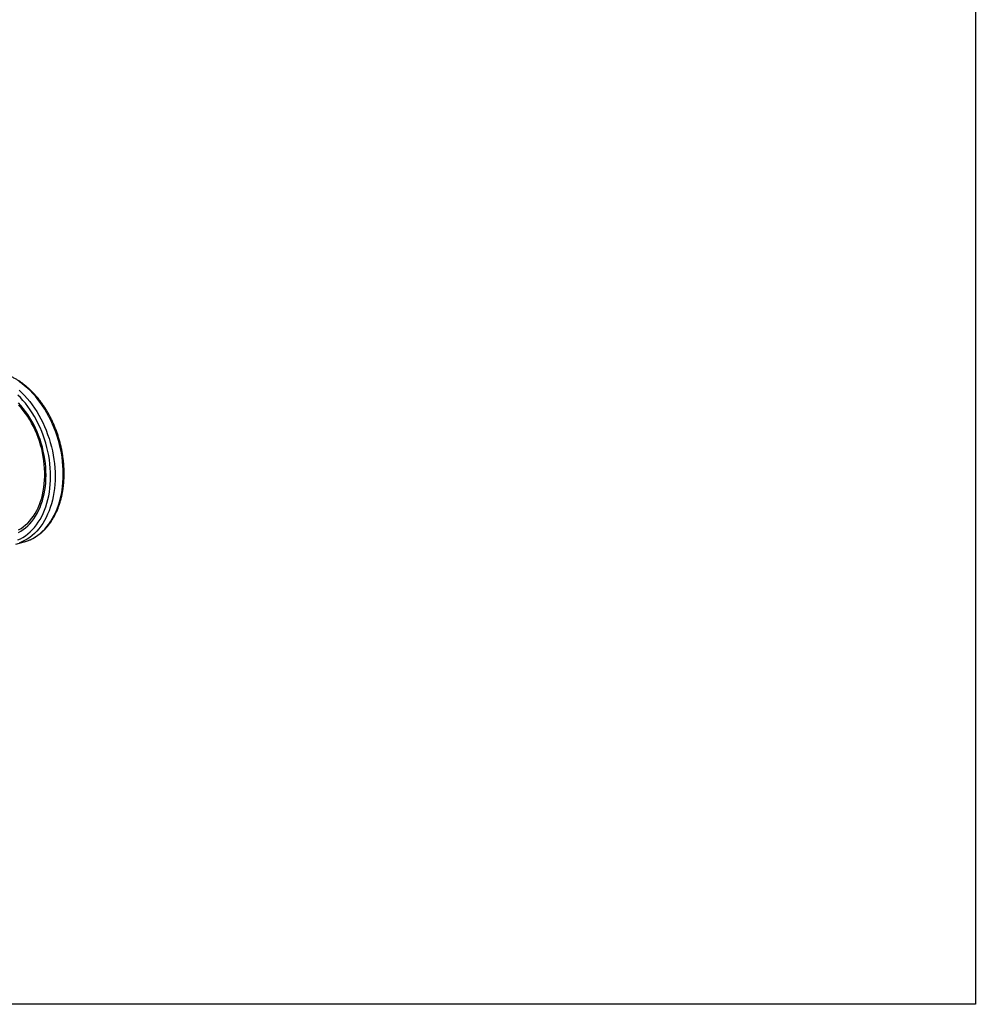
# Model space of a CAD drawing. Units: millimetres. Extents: x 484 to 11615, y 655 to 5017.
# Drawn here: x 3591 to 5175, y 655 to 2286 of the extents above; entities that cross this region are included whole.
import ezdxf

# ---------------------------------------------------------------- set-up
doc = ezdxf.new("R2010")
doc.units = ezdxf.units.MM
doc.layers.get('0').update_dxf_attribs({"linetype": 'CONTINUOUS'})
doc.layers.add('ACO_DRAINAGE', color=7, linetype='CONTINUOUS')

# ---------------------------------------------------------------- blocks, each defined once
blk = doc.blocks.new('ACO_-_32800_-_ISO')
at = {"layer": 'ACO_DRAINAGE', "linetype": 'Continuous'}
for p, q in [((654.6, 425.4), (649.8, 428.8)), ((659.3, 421.7), (654.6, 425.4)), ((650.5, 414.1), (655, 409.9)), ((655, 409.9), (659.5, 405.3)), ((664, 417.7), (659.3, 421.7)), ((668.5, 413.5), (664, 417.7)), ((672.9, 408.9), (668.5, 413.5)), ((677.2, 404.1), (672.9, 408.9)), ((652.4, 401.9), (648, 406.3)), ((653.4, 388.9), (649.4, 393.3)), ((656.6, 397.3), (652.4, 401.9)), ((660.7, 392.5), (656.6, 397.3)), ((659.5, 405.3), (663.7, 400.5)), ((664.7, 387.4), (660.7, 392.5)), ((663.7, 400.5), (667.9, 395.5)), ((667.9, 395.5), (671.9, 390.2)), ((681.4, 399.1), (677.2, 404.1)), ((685.4, 393.8), (681.4, 399.1)), ((689.3, 388.3), (685.4, 393.8)), ((653.5, 385.3), (649.5, 389.7)), ((657.3, 384.1), (653.4, 388.9)), ((657.3, 380.6), (653.5, 385.3)), ((661.1, 379.2), (657.3, 384.1)), ((661, 375.6), (657.3, 380.6)), ((664.6, 370.5), (661, 375.6)), ((664.8, 374), (661.1, 379.2)), ((668.5, 382), (664.7, 387.4)), ((672.2, 376.5), (668.5, 382)), ((671.9, 390.2), (675.8, 384.7)), ((675.7, 370.8), (672.2, 376.5)), ((675.8, 384.7), (679.5, 379)), ((679.5, 379), (683, 373.1)), ((693, 382.6), (689.3, 388.3)), ((696.5, 376.7), (693, 382.6)), ((699.8, 370.6), (696.5, 376.7)), ((667.9, 365.1), (664.6, 370.5)), ((668.2, 368.6), (664.8, 374)), ((671.1, 359.6), (667.9, 365.1)), ((671.5, 363), (668.2, 368.6)), ((674.1, 353.9), (671.1, 359.6)), ((674.6, 357.2), (671.5, 363)), ((679, 364.8), (675.7, 370.8)), ((682.1, 358.8), (679, 364.8)), ((683, 373.1), (686.3, 367)), ((686.3, 367), (689.4, 360.7)), ((689.4, 360.7), (692.4, 354.3)), ((702.9, 364.4), (699.8, 370.6)), ((705.9, 358), (702.9, 364.4)), ((676.9, 348), (674.1, 353.9)), ((677.5, 351.3), (674.6, 357.2)), ((679.5, 342), (676.9, 348)), ((680.2, 345.2), (677.5, 351.3)), ((682.7, 339), (680.2, 345.2)), ((685, 352.5), (682.1, 358.8)), ((687.7, 346.1), (685, 352.5)), ((690.2, 339.6), (687.7, 346.1)), ((692.4, 354.3), (695.1, 347.8)), ((695.1, 347.8), (697.6, 341.1)), ((708.6, 351.4), (705.9, 358)), ((711.1, 344.8), (708.6, 351.4)), ((713.4, 338), (711.1, 344.8)), ((681.8, 335.8), (679.5, 342)), ((684, 329.6), (681.8, 335.8)), ((685, 332.7), (682.7, 339)), ((685.9, 323.3), (684, 329.6)), ((687, 326.3), (685, 332.7)), ((688.8, 319.8), (687, 326.3)), ((692.5, 333), (690.2, 339.6)), ((694.5, 326.3), (692.5, 333)), ((696.3, 319.6), (694.5, 326.3)), ((697.6, 341.1), (699.9, 334.4)), ((699.9, 334.4), (702, 327.5)), ((702, 327.5), (703.8, 320.6)), ((715.5, 331.1), (713.4, 338)), ((717.3, 324.2), (715.5, 331.1)), ((687.7, 316.9), (685.9, 323.3)), ((689.1, 310.4), (687.7, 316.9)), ((690.4, 313.2), (688.8, 319.8)), ((690.4, 303.9), (689.1, 310.4)), ((691.8, 306.6), (690.4, 313.2)), ((697.9, 312.8), (696.3, 319.6)), ((699.3, 305.9), (697.9, 312.8)), ((703.8, 320.6), (705.4, 313.6)), ((705.4, 313.6), (706.8, 306.6)), ((718.9, 317.3), (717.3, 324.2)), ((720.3, 310.3), (718.9, 317.3)), ((721.4, 303.2), (720.3, 310.3)), ((691.3, 297.4), (690.4, 303.9)), ((692.1, 290.9), (691.3, 297.4)), ((692.9, 300), (691.8, 306.6)), ((693.8, 293.4), (692.9, 300)), ((700.4, 299), (699.3, 305.9)), ((701.3, 292.1), (700.4, 299)), ((706.8, 306.6), (707.9, 299.6)), ((707.9, 299.6), (708.8, 292.6)), ((722.2, 296.2), (721.4, 303.2)), ((722.9, 289.2), (722.2, 296.2)), ((692.6, 284.4), (692.1, 290.9)), ((692.8, 278), (692.6, 284.4)), ((692.8, 271.6), (692.8, 278)), ((694.4, 286.8), (693.8, 293.4)), ((694.8, 280.2), (694.4, 286.8)), ((694.9, 273.7), (694.8, 280.2)), ((701.9, 285.3), (701.3, 292.1)), ((702.3, 278.4), (701.9, 285.3)), ((702.4, 271.7), (702.3, 278.4)), ((708.8, 292.6), (709.4, 285.6)), ((709.4, 285.6), (709.8, 278.6)), ((709.8, 278.6), (709.9, 271.7)), ((723.2, 282.2), (722.9, 289.2)), ((723.4, 275.3), (723.2, 282.2)), ((692.1, 259.1), (692.6, 265.3)), ((692.6, 265.3), (692.8, 271.6)), ((694.4, 260.8), (694.8, 267.2)), ((694.8, 267.2), (694.9, 273.7)), ((701.9, 258.3), (702.3, 265)), ((702.3, 265), (702.4, 271.7)), ((709.8, 264.8), (709.4, 258)), ((709.9, 271.7), (709.8, 264.8)), ((722.2, 255), (722.9, 261.6)), ((722.9, 261.6), (723.2, 268.4)), ((723.2, 268.4), (723.4, 275.3)), ((689.1, 241.1), (690.4, 247)), ((690.4, 247), (691.3, 252.9)), ((691.3, 252.9), (692.1, 259.1)), ((691.8, 242.4), (692.9, 248.4)), ((692.9, 248.4), (693.8, 254.6)), ((693.8, 254.6), (694.4, 260.8)), ((699.3, 239.1), (700.4, 245.4)), ((700.4, 245.4), (701.3, 251.8)), ((701.3, 251.8), (701.9, 258.3)), ((707.9, 244.8), (706.8, 238.4)), ((708.8, 251.4), (707.9, 244.8)), ((709.4, 258), (708.8, 251.4)), ((720.3, 242), (721.4, 248.4)), ((721.4, 248.4), (722.2, 255)), ((684, 224.7), (685.9, 230)), ((685.9, 230), (687.7, 235.5)), ((687, 225.3), (688.8, 230.8)), ((687.7, 235.5), (689.1, 241.1)), ((688.8, 230.8), (690.4, 236.5)), ((690.4, 236.5), (691.8, 242.4)), ((696.3, 227), (697.9, 233)), ((697.9, 233), (699.3, 239.1)), ((705.4, 232.1), (703.8, 226)), ((706.8, 238.4), (705.4, 232.1)), ((715.5, 223.7), (717.3, 229.6)), ((717.3, 229.6), (718.9, 235.7)), ((718.9, 235.7), (720.3, 242)), ((676.9, 210.1), (679.5, 214.7)), ((679.5, 214.7), (681.8, 219.6)), ((680.2, 210), (682.7, 214.9)), ((681.8, 219.6), (684, 224.7)), ((682.7, 214.9), (685, 220)), ((685, 220), (687, 225.3)), ((690.2, 210.2), (692.5, 215.6)), ((692.5, 215.6), (694.5, 221.2)), ((694.5, 221.2), (696.3, 227)), ((699.9, 214.3), (697.6, 208.8)), ((702, 220), (699.9, 214.3)), ((703.8, 226), (702, 220)), ((708.6, 207.1), (711.1, 212.4)), ((711.1, 212.4), (713.4, 217.9)), ((713.4, 217.9), (715.5, 223.7)), ((664.6, 194.2), (667.9, 197.8)), ((667.9, 197.8), (671.1, 201.6)), ((668.2, 193.1), (671.5, 196.9)), ((671.1, 201.6), (674.1, 205.7)), ((671.5, 196.9), (674.6, 201)), ((674.1, 205.7), (676.9, 210.1)), ((674.6, 201), (677.5, 205.4)), ((677.5, 205.4), (680.2, 210)), ((682.1, 195.5), (685, 200.1)), ((685, 200.1), (687.7, 205.1)), ((687.7, 205.1), (690.2, 210.2)), ((692.4, 198.4), (689.4, 193.5)), ((695.1, 203.5), (692.4, 198.4)), ((697.6, 208.8), (695.1, 203.5)), ((699.8, 192.6), (702.9, 197.2)), ((702.9, 197.2), (705.9, 202)), ((705.9, 202), (708.6, 207.1)), ((649.4, 178.4), (653.4, 180.7)), ((649.5, 183), (653.5, 185.4)), ((653.4, 180.7), (657.3, 183.3)), ((653.5, 185.4), (657.3, 188)), ((657.3, 188), (661, 191)), ((657.3, 183.3), (661.1, 186.3)), ((661, 191), (664.6, 194.2)), ((661.1, 186.3), (664.8, 189.5)), ((664.7, 176.2), (668.5, 179.4)), ((664.8, 189.5), (668.2, 193.1)), ((668.5, 179.4), (672.2, 183)), ((672.2, 183), (675.7, 186.9)), ((675.7, 186.9), (679, 191)), ((679.5, 180.6), (675.8, 176.9)), ((679, 191), (682.1, 195.5)), ((683, 184.7), (679.5, 180.6)), ((686.3, 189), (683, 184.7)), ((685.4, 177.1), (689.3, 180.5)), ((689.4, 193.5), (686.3, 189)), ((689.3, 180.5), (693, 184.3)), ((693, 184.3), (696.5, 188.3)), ((696.5, 188.3), (699.8, 192.6)), ((648, 166.2), (652.4, 168.2)), ((652.4, 168.2), (656.6, 170.5)), ((659.5, 165), (655, 162.9)), ((656.6, 170.5), (660.7, 173.2)), ((658.5, 162.9), (659.3, 163.2)), ((659.3, 163.2), (664, 164.7)), ((663.7, 167.5), (659.5, 165)), ((660.7, 173.2), (664.7, 176.2)), ((667.9, 170.3), (663.7, 167.5)), ((664, 164.7), (668.5, 166.5)), ((664, 164.7), (664, 164.7)), ((671.9, 173.5), (667.9, 170.3)), ((668.5, 166.5), (672.9, 168.6)), ((675.8, 176.9), (671.9, 173.5)), ((672.9, 168.6), (677.2, 171.1)), ((677.2, 171.1), (681.4, 174)), ((681.4, 174), (685.4, 177.1)), ((645, 159.3), (658.5, 162.9)), ((655, 162.9), (650.5, 161))]:
    blk.add_line(p, q, dxfattribs=at)
for points, knots in [([(724.9, 276.3), (724.9, 277.4), (724.9, 280.8), (724.7, 286.3), (724.2, 293), (723.5, 299.6), (722.6, 306.3), (721.5, 312.9), (720.2, 319.5), (718.6, 326.1), (716.8, 332.6), (714.8, 339.1), (712.7, 345.5), (710.3, 351.8), (707.7, 358), (704.9, 364), (702, 370), (698.8, 375.8), (695.5, 381.4), (692.1, 386.9), (688.4, 392.1), (684.7, 397.2), (680.8, 402.1), (676.7, 406.8), (672.5, 411.2), (668.3, 415.4), (663.9, 419.4), (659.4, 423.1), (654.8, 426.5), (650.1, 429.6), (645.4, 432.5), (640.6, 435.1), (635.8, 437.4), (631, 439.4), (626.1, 441.1), (621.2, 442.5), (616.3, 443.6), (611.4, 444.3), (606.5, 444.8), (601.7, 444.9), (597, 444.7), (593, 444.4), (590.6, 443.9), (589.8, 443.8)], [0, 0, 0, 0, 0.013252, 0.038277, 0.063299, 0.088318, 0.113335, 0.13835, 0.163364, 0.188378, 0.213391, 0.238404, 0.263419, 0.288436, 0.313455, 0.338477, 0.363502, 0.388532, 0.413566, 0.438605, 0.463649, 0.488698, 0.513751, 0.538808, 0.563868, 0.58893, 0.613991, 0.639048, 0.664098, 0.689138, 0.714162, 0.739166, 0.764143, 0.789088, 0.813995, 0.838858, 0.863672, 0.888435, 0.913145, 0.937803, 0.962411, 0.986978, 1, 1, 1, 1]), ([(664.2, 164.7), (665.4, 165.2), (668.1, 166.2), (672.2, 168.1), (676.4, 170.4), (680.4, 173), (684.4, 175.9), (688.1, 179), (691.8, 182.4), (695.3, 186.1), (698.6, 190), (701.8, 194.2), (704.8, 198.7), (707.6, 203.3), (710.2, 208.2), (712.6, 213.3), (714.8, 218.6), (716.8, 224), (718.6, 229.7), (720.2, 235.5), (721.5, 241.4), (722.6, 247.5), (723.6, 253.7), (724.2, 260), (724.7, 266.4), (724.9, 271.8), (724.9, 275.1), (724.9, 276.3)], [0, 0, 0, 0, 0.033702, 0.074178, 0.11469, 0.155255, 0.195886, 0.236593, 0.277382, 0.318255, 0.359209, 0.40024, 0.44134, 0.482501, 0.523714, 0.564969, 0.606258, 0.647573, 0.688907, 0.730253, 0.771607, 0.812964, 0.854321, 0.895675, 0.937026, 0.978372, 1, 1, 1, 1])]:
    blk.add_open_spline(points, degree=3, knots=knots, dxfattribs=at)

msp = doc.modelspace()

# ---------------------------------------------------------------- linework, layer by layer
msp.add_lwpolyline([(484.3, 4692.5), (5174.7, 4692.5), (5174.7, 655.4), (484.3, 655.4)], close=True)

# ---------------------------------------------------------------- block references
at = {"layer": 'ACO_DRAINAGE'}
msp.add_blockref('ACO_-_32800_-_ISO', (2939.7, 1258.4), dxfattribs=at)

doc.saveas('drawing.dxf')
